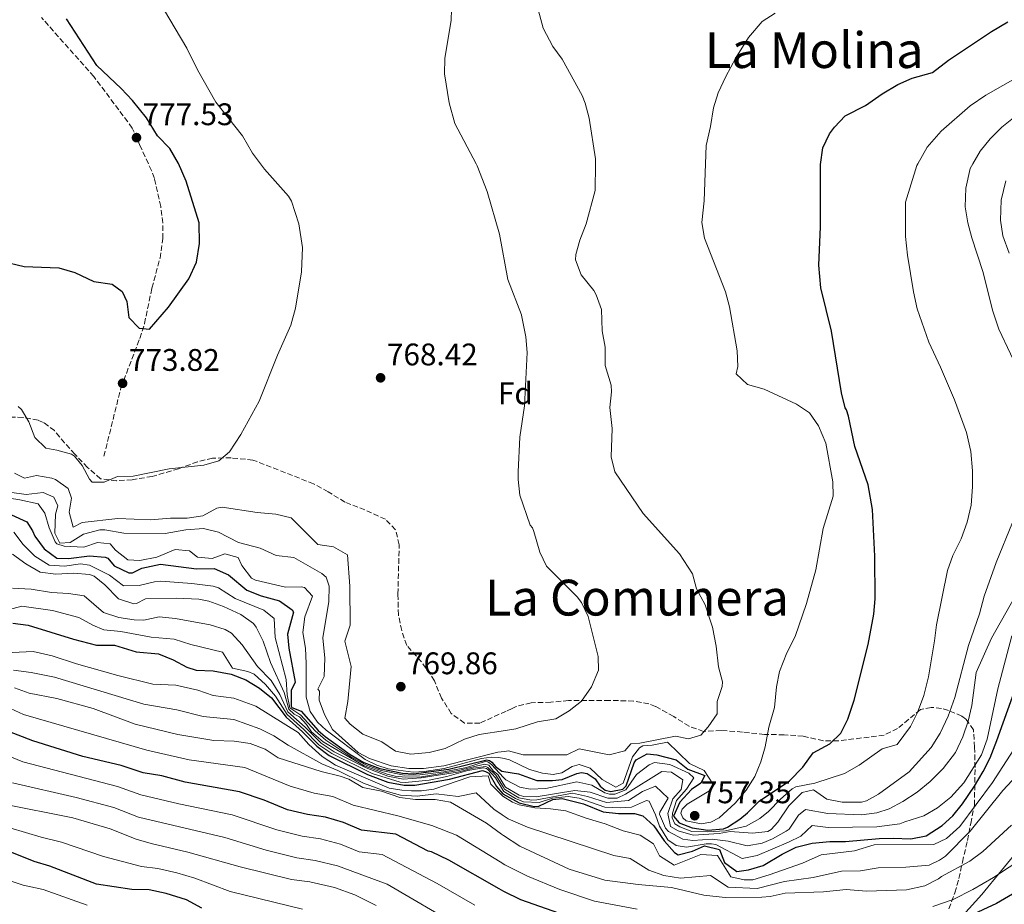
# Model space of a CAD drawing. Units: metres. Extents: x 542909 to 546136, y 4719313 to 4721646.
# Drawn here: x 543932 to 544249, y 4719599 to 4719883 of the extents above; entities that cross this region are included whole.
import ezdxf
from ezdxf.enums import TextEntityAlignment as Align

# ---------------------------------------------------------------- set-up
doc = ezdxf.new("R2010")
doc.units = ezdxf.units.M
doc.header["$MEASUREMENT"] = 0
doc.linetypes.add('DGN Style 3', pattern=[2.435891, 1.739922, -0.695969])
for name, color, linetype, lineweight in [('Cota de punto acotado terreno', 7, 'Continuous', 0), ('Curva de nivel directora', 30, 'Continuous', 30), ('Curva de nivel intermedia', 30, 'Continuous', 0), ('Etiqueta de zona arbolada', 92, 'Continuous', 0), ('Límite de municipio', 7, 'Continuous', 0), ('Punto acotado terreno (símbolo)', 7, 'Continuous', 0), ('Senda', 7, 'DGN Style 3', 0), ('Texto de Área (paraje) menor', 7, 'Continuous', 0), ('Zona arbolada', 92, 'DGN Style 3', 0)]:
    doc.layers.add(name, color=color, linetype=linetype, lineweight=lineweight)
doc.styles.add('Style-Arial', font='arial.ttf')

# ---------------------------------------------------------------- blocks, each defined once
blk = doc.blocks.new('*U6')
at = {"layer": 'Zona arbolada', "color": 92, "linetype": 'DGN Style 3', "lineweight": 0}
blk.add_polyline3d([(544230.76, 4719597.28, 701.52), (544232.72, 4719602.43, 702.61), (544234.01, 4719607.02, 704.13), (544235.13, 4719612.3, 706.23), (544236.73, 4719619.18, 712.53), (544237.81, 4719624.7, 715.35), (544238.97, 4719630.54, 719.97), (544239.21, 4719642.62, 726.63), (544239.05, 4719649.18, 731.37), (544238.69, 4719654.76, 736.08), (544236.17, 4719658.3, 738.75), (544234.94, 4719659.2, 739.38), (544230.61, 4719660.94, 740.97), (544228.42, 4719661.63, 743.39), (544225.13, 4719661.98, 747.21), (544221.65, 4719661.26, 748.47), (544214.31, 4719655.17, 750.25), (544209.97, 4719653.02, 751.41), (544202.69, 4719652.14, 751.86), (544195.29, 4719651.19, 753.19), (544190.45, 4719651.26, 754.41), (544184.01, 4719652.7, 755.7), (544177.85, 4719653.18, 758.1), (544171.53, 4719653.26, 758.91), (544164.45, 4719654.06, 761.1), (544157.61, 4719654.54, 762.81), (544151.97, 4719654.27, 763.55), (544147.33, 4719655.9, 764.49), (544142.37, 4719659.02, 765.36), (544136.49, 4719662.3, 765.63), (544134.39, 4719663.13, 765.75), (544129.49, 4719663.98, 766.08), (544121.73, 4719664.22, 766.95), (544108.63, 4719664.13, 768.82), (544102.89, 4719663.63, 769.47), (544096.57, 4719663.47, 769.17), (544091.73, 4719662.23, 768.93), (544090.44, 4719661.64, 768.92), (544088.53, 4719660.76, 769.14), (544080.15, 4719656.91, 770.11), (544075.16, 4719656.95, 770.7), (544070.92, 4719659.99, 770.67), (544067.81, 4719664.95, 771), (544065.49, 4719670.47, 771.24), (544064.21, 4719672.58, 771.45), (544061.33, 4719676.63, 772.05), (544056.6, 4719681.9, 773.12), (544055.01, 4719686.63, 772.83), (544053.93, 4719691.67, 772.17), (544053.77, 4719698.39, 772.05), (544054.21, 4719714.23, 772.17), (544053.01, 4719719.03, 772.47), (544049.77, 4719722.39, 772.38), (544043.17, 4719725.43, 772.08), (544036.77, 4719727.91, 771.57), (544031.37, 4719731.19, 770.73), (544026.7, 4719733.78, 771.03), (544007.21, 4719741.43, 771.27), (544000.19, 4719742.11, 771.77), (543994.2, 4719742.04, 772.67), (543989.41, 4719740.87, 773.52), (543983.33, 4719738.63, 773.7), (543974.8, 4719736.16, 773.37), (543968.39, 4719735.08, 772.99), (543963.4, 4719734.79, 772.92), (543958.28, 4719735.43, 772.95), (543954.04, 4719739.03, 772.71), (543950.03, 4719743.28, 772.75), (543946.72, 4719746.95, 773.58), (543943.44, 4719750.87, 774.81), (543939.92, 4719753.51, 775.95), (543938.25, 4719754.19, 776.18), (543933.36, 4719755.11, 775.83), (543923.04, 4719755.35, 774.06)], dxfattribs=at)
blk = doc.blocks.new('5PATER')
at = {"layer": 'Punto acotado terreno (símbolo)', "linetype": 'Continuous', "lineweight": 0}
h = blk.add_hatch(color=51, dxfattribs=at)
edge = h.paths.add_edge_path()
edge.add_ellipse((0, 0), major_axis=(-0.11, -0.111), ratio=0.999422, start_angle=0, end_angle=360)

msp = doc.modelspace()

# ---------------------------------------------------------------- linework, layer by layer
at = {"layer": 'Curva de nivel directora', "color": 30, "linetype": 'Continuous', "lineweight": 30, "flags": 128}
for points, elevation in [([(543926.53, 4719805.35), (543933.69, 4719803.59), (543944.85, 4719803.19), (543949.97, 4719801.67), (543956.09, 4719798.79), (543961.97, 4719797.91), (543965.21, 4719795.51), (543966.69, 4719792.31), (543967.29, 4719787.19), (543970.61, 4719783.75), (543973.93, 4719783.43), (543980.13, 4719790.55), (543986.61, 4719799.67), (543989.05, 4719804.95), (543990.09, 4719810.95), (543989.89, 4719817.59), (543985.73, 4719830.95), (543983.33, 4719836.71), (543980.49, 4719841.51), (543976.57, 4719845.59), (543973.01, 4719851.35), (543968.53, 4719856.87), (543964.89, 4719860.79), (543957.01, 4719868.15), (543947.33, 4719883.11)], 775), ([(544146.97, 4719642.14), (544152.33, 4719640.06), (544151.13, 4719637.58), (544148.13, 4719635.58), (544144.33, 4719631.58), (544142.36, 4719626.98), (544144.09, 4719624.86), (544148.33, 4719623.26), (544153.39, 4719622.53), (544158.36, 4719623.01), (544159.65, 4719623.5), (544163.65, 4719626.06), (544166.13, 4719628.06), (544169.81, 4719631.9), (544179.57, 4719638.38), (544183.89, 4719642.78), (544187.21, 4719647.34), (544192.53, 4719650.22), (544196.11, 4719653.71), (544198.31, 4719658.23), (544200.33, 4719664.33), (544204.82, 4719682.15), (544206.65, 4719691.9), (544207.13, 4719696.88), (544206.95, 4719710.58), (544206.24, 4719725.56), (544204.89, 4719733.5), (544200.53, 4719745.74), (544198.48, 4719755.54), (544197.93, 4719757.58), (544197.41, 4719758.14), (544196.33, 4719763.02), (544193.04, 4719782.77), (544189.61, 4719796.78), (544188.97, 4719803.98), (544189.49, 4719816.34), (544189.49, 4719836.33), (544190.29, 4719841.74), (544192.43, 4719846.23), (544194.05, 4719848.38), (544197.51, 4719851.99), (544203.97, 4719855.26), (544209.33, 4719859.02), (544214.41, 4719862.06), (544218.98, 4719864.1), (544225.49, 4719865.9), (544230.65, 4719869.9), (544244.45, 4719879.1), (544249.69, 4719882.14)], 750), ([(543929.68, 4719723.83), (543934.52, 4719721.59), (543936.44, 4719718.71), (543937.16, 4719716.95), (543940.14, 4719712.95), (543944.17, 4719709.94), (543948, 4719709.83), (543954.72, 4719710.63), (543959.69, 4719710.19), (543960.56, 4719709.91), (543962.6, 4719707.43), (543967.29, 4719705.18), (543968.48, 4719705.19), (543971.56, 4719706.71), (543977.52, 4719707.99), (543989.08, 4719706.47), (543994.72, 4719706.55), (543999.31, 4719704.6), (544005.24, 4719699.67), (544009.84, 4719697.83), (544015.76, 4719696.23), (544019.8, 4719693.28), (544020.2, 4719692.55), (544018.28, 4719685.51), (544018.76, 4719681.03), (544020.76, 4719670.07), (544019.44, 4719667.35), (544019.49, 4719662.31), (544019.72, 4719661.91), (544022.68, 4719660.79), (544028.11, 4719654.58), (544030.36, 4719652.63), (544038.48, 4719646.79), (544042.84, 4719644.31), (544048.01, 4719642.3), (544055.24, 4719640.79), (544058.76, 4719640.63), (544070.16, 4719642.15), (544082.32, 4719645.11), (544083.16, 4719644.95), (544083.96, 4719644.39), (544085.16, 4719643.03), (544087.2, 4719641.51), (544087.79, 4719641.41), (544092.48, 4719640.63), (544098.45, 4719638.47), (544103.45, 4719638.48), (544106.53, 4719638.86), (544111.25, 4719640.78), (544112.77, 4719641.1), (544114.61, 4719640.78), (544117.13, 4719639.02), (544118.74, 4719636.66), (544120.37, 4719635.42), (544122.21, 4719634.94), (544126.01, 4719635.66), (544127.13, 4719636.78), (544129.73, 4719644.12), (544130.37, 4719645.1), (544133.81, 4719647.02), (544136.97, 4719646.78), (544143.21, 4719645.1), (544146.97, 4719642.14)], 750), ([(543930.04, 4719689.03), (543935, 4719688.38), (543949.58, 4719683.89), (543956.96, 4719681.99), (543962.76, 4719681.91), (543969.68, 4719679.83), (543976.92, 4719679.19), (543981.53, 4719677.28), (543985.99, 4719674.84), (543989, 4719673.91), (543994.48, 4719673.67), (544000.16, 4719672.63), (544004.96, 4719670.79), (544009.27, 4719668.18), (544013.12, 4719664.99), (544017.88, 4719658.79), (544023.16, 4719654.07), (544027.68, 4719649.51), (544031.67, 4719646.49), (544043.96, 4719640.39), (544050.52, 4719637.99), (544055.8, 4719637.03), (544059.2, 4719637.03), (544070.36, 4719638.95), (544080.96, 4719641.67), (544081.96, 4719641.43), (544083.04, 4719640.79), (544085.4, 4719636.55), (544087.51, 4719634.21), (544092.72, 4719631.27), (544097.54, 4719630.18), (544099.09, 4719630.23), (544103.55, 4719632.34), (544106.5, 4719632.7), (544113.35, 4719631.01), (544119.73, 4719628.46), (544124.67, 4719627.92), (544129.76, 4719627.89), (544132.41, 4719627.1), (544135.97, 4719623.9), (544139.29, 4719619.1), (544142.63, 4719615.4), (544143.77, 4719614.62), (544148.46, 4719615.8), (544152.29, 4719617.5), (544157.13, 4719616.3), (544158.69, 4719612.14), (544162.69, 4719609.26), (544166.37, 4719609.82), (544171.16, 4719611.23), (544177.25, 4719614.86), (544181.72, 4719617.08), (544186.91, 4719618.35), (544192.57, 4719618.86), (544197.57, 4719618.84), (544208.36, 4719619.81), (544212.93, 4719619.98), (544218.53, 4719619.74), (544223.46, 4719620.73)], 725), ([(544223.46, 4719620.73), (544228.61, 4719623.98), (544232.09, 4719627.1), (544235.17, 4719631.03), (544239.01, 4719636.62), (544241.77, 4719641.34), (544244.08, 4719645.77), (544246.23, 4719651.29), (544257.37, 4719682.38)], 725), ([(544093.24, 4719600.14), (544087.76, 4719602.87), (544086.34, 4719603.67), (544070.12, 4719612.87), (544064.52, 4719615.59), (544063.52, 4719615.75), (544053.08, 4719621.27), (544042.04, 4719622.55), (544036.32, 4719624.95), (544030.56, 4719626.71), (544024.72, 4719627.59), (544018.32, 4719629.11), (544010.84, 4719632.15), (544002.84, 4719634.87), (543985.48, 4719637.91), (543977.96, 4719639.99), (543971.96, 4719640.95), (543964.92, 4719643.35), (543952.52, 4719646.15), (543936.52, 4719651.19), (543927.12, 4719654.87)], 700), ([(543990.8, 4719597.43), (543985.88, 4719600.15), (543979.32, 4719602.23), (543973.88, 4719603.35), (543968.28, 4719603.51), (543956.92, 4719605.19), (543942, 4719610.95), (543936.92, 4719612.47), (543926.52, 4719616.63)], 675), ([(544260.19, 4719607.22), (544246.09, 4719598.94), (544225.57, 4719589.5), (544220.21, 4719587.1), (544214.65, 4719585.66), (544207.65, 4719584.54), (544202.41, 4719585.1), (544195.13, 4719585.1), (544177.09, 4719586.94), (544161.57, 4719587.26), (544153.33, 4719588.54), (544135.8, 4719588.7), (544130.32, 4719589.26), (544124.44, 4719590.38), (544113.68, 4719593.02), (544093.24, 4719600.14)], 700)]:
    msp.add_lwpolyline(points, dxfattribs=dict(at, elevation=elevation))
at = {"layer": 'Curva de nivel intermedia', "color": 30, "linetype": 'Continuous', "lineweight": 0, "flags": 128}
for points, elevation in [([(544139.45, 4719915.14), (544133.25, 4719915.01), (544115.57, 4719912.63), (544109.89, 4719911.51), (544103.29, 4719909.27), (544100.05, 4719906.63), (544097.82, 4719902.16), (544097.37, 4719901.27), (544096.84, 4719895.07), (544097.42, 4719891.86), (544097.73, 4719890.15), (544100.41, 4719880.15), (544103.56, 4719874.26), (544106.53, 4719870.23), (544112.93, 4719858.55), (544113.97, 4719856.05), (544115.17, 4719851.19), (544117.25, 4719838.15), (544117.237, 4719836.56), (544117.17, 4719827.99), (544114.29, 4719817.27), (544112.25, 4719812.07)], 760), ([(543965.89, 4719907.75), (543985.93, 4719873.67), (543989.38, 4719866.72), (543995.33, 4719856.39), (544003.81, 4719845.51), (544007.09, 4719839.99), (544009.636, 4719836.56), (544010.89, 4719834.87), (544018.65, 4719826.15), (544019.61, 4719824.61), (544021.91, 4719817.28), (544023.14, 4719809.71), (544022.8, 4719801.91), (544020.92, 4719790.24), (544019.33, 4719784.78), (544015.05, 4719775.11), (544009.25, 4719760.31), (544003.33, 4719749.67), (543999.69, 4719744.07), (543996.25, 4719741.19), (543991.45, 4719739.75), (543980.25, 4719738.55), (543968.73, 4719736.25), (543963.72, 4719736.15), (543959.4, 4719734.31), (543955.56, 4719734.31), (543954.7, 4719735.29), (543952.32, 4719739.67), (543949.88, 4719742.71), (543948.97, 4719743.27), (543944.16, 4719744.63), (543940.72, 4719745.22), (543937.12, 4719748.71), (543935.16, 4719753.67), (543932.88, 4719757.67), (543931.76, 4719758.65)], 770), ([(544071.13, 4719889.67), (544070.92, 4719882.74), (544068.8, 4719870.43), (544068.77, 4719865.43), (544070.27, 4719856.13), (544072.09, 4719849.52), (544078.88, 4719836.56), (544079.21, 4719835.93), (544082.45, 4719827.72), (544086.45, 4719813.99), (544089.13, 4719799.43), (544093.43, 4719788.06), (544093.49, 4719787.91), (544094.85, 4719780.97), (544095.25, 4719775.99), (544094.45, 4719758.87), (544092.97, 4719748.79), (544092.45, 4719737.59), (544092.36, 4719735.12), (544092.97, 4719730.15), (544096.25, 4719720.47), (544097.01, 4719719.67), (544097.42, 4719718.49), (544099.36, 4719711.87), (544101.49, 4719707.35), (544111.41, 4719697.43), (544112.77, 4719695.7), (544114.93, 4719691.19), (544118.13, 4719678.3), (544118.17, 4719673.9), (544115.93, 4719668.54), (544112.73, 4719663.98), (544108.79, 4719660.85), (544104.49, 4719658.31), (544098.61, 4719657.35), (544091.68, 4719655.04), (544088.29, 4719654.52), (544079.9, 4719653.25), (544075.12, 4719651.75), (544068.96, 4719648.79), (544063.8, 4719647.43), (544057.93, 4719646.95), (544053, 4719647.91), (544048.6, 4719650.95), (544042.52, 4719653.35), (544038.4, 4719656.55), (544036.68, 4719658.47), (544037.64, 4719663.91), (544038.76, 4719675.11), (544036.68, 4719683.19), (544038.45, 4719688.39), (544038.33, 4719700.87), (544037.57, 4719711.02), (544033.05, 4719713.51), (544028.05, 4719714.31), (544019.47, 4719722.83), (544014.61, 4719724.07), (544008.53, 4719724.55), (543997.37, 4719726.31), (543995.64, 4719726), (543991.13, 4719723.51), (543986.08, 4719722.71), (543980.76, 4719722.79), (543974.32, 4719722.22), (543963.75, 4719722.63), (543952.32, 4719721.35), (543949.48, 4719719.91), (543948.16, 4719724.63), (543948.88, 4719729.19), (543947.83, 4719732.26)], 765), ([(544170.36, 4719644.44), (544171.76, 4719649.27), (544172.89, 4719655.58), (544174.77, 4719661.9), (544175.41, 4719668.62), (544176.39, 4719673.52), (544178.76, 4719679.47), (544181.45, 4719684.78), (544185.03, 4719695.32), (544188.08, 4719706.1), (544190.37, 4719719.42), (544193.65, 4719729.82), (544193.45, 4719734.46), (544191.29, 4719746.86), (544188.89, 4719752.46), (544186.05, 4719756.58), (544181.82, 4719759.37), (544171.49, 4719764.22), (544166.05, 4719765.66), (544162.46, 4719769.15), (544162.93, 4719771.5), (544162.73, 4719776.5), (544160.33, 4719790.62), (544159.05, 4719795.46), (544152.25, 4719812.71), (544151.43, 4719817.67), (544152.21, 4719824.63), (544152.599, 4719836.56), (544152.79, 4719842.41), (544154.21, 4719848.55), (544155.13, 4719854.55), (544156.61, 4719859.32), (544159.09, 4719864.57), (544162.38, 4719870.61), (544166.41, 4719877.11), (544170.77, 4719882.23), (544174.96, 4719884.91)], 755), ([(544253.61, 4719864.86), (544242.61, 4719858.62), (544237.65, 4719855.18), (544228.25, 4719847.1), (544223.85, 4719841.9), (544220.778, 4719836.56), (544220.49, 4719836.06), (544216.89, 4719824.3), (544216.89, 4719813.18), (544217.49, 4719807.18), (544219.37, 4719795.42), (544220.57, 4719789.98), (544224.29, 4719779.26), (544228.13, 4719771.26), (544232.57, 4719760.78), (544236.45, 4719750.22), (544237.85, 4719744.14), (544238.33, 4719737.9), (544238.33, 4719732.78), (544237.89, 4719726.94), (544236.69, 4719721.5), (544234.73, 4719716.14), (544232.09, 4719710.78), (544230.33, 4719705.9), (544226.77, 4719688.54)], 745), ([(544252.05, 4719851.74), (544247.81, 4719848.3), (544244.01, 4719844.54), (544240.81, 4719840.62), (544238.49, 4719836.56), (544237.61, 4719835.02), (544236.25, 4719828.78), (544235.97, 4719822.7), (544236.89, 4719817.66), (544238.13, 4719812.78), (544241.65, 4719801.98), (544244.93, 4719789.26), (544246.85, 4719783.5), (544254.33, 4719767.66)], 740), ([(544249.05, 4719831.1), (544247.53, 4719824.94), (544247.33, 4719818.46), (544248.09, 4719813.42), (544250.17, 4719807.82)], 735), ([(544112.25, 4719812.07), (544110.89, 4719807.43), (544110.85, 4719805.69), (544112.69, 4719800.87), (544116.69, 4719795.91), (544117.46, 4719794.45), (544119.13, 4719789.75), (544119.41, 4719782.87), (544120.37, 4719777.67), (544120.41, 4719771.75), (544122.29, 4719765.51), (544122.39, 4719763.31), (544121.85, 4719758.31), (544122.61, 4719751.59), (544122.34, 4719742.48), (544123.49, 4719737.59), (544132.53, 4719724.22), (544144.29, 4719711.26), (544148.43, 4719704.9), (544149.73, 4719700.06), (544152.45, 4719694.86), (544154.85, 4719687.74), (544156.01, 4719681.66), (544156.77, 4719675.02), (544158.09, 4719670.22), (544157.93, 4719668.64), (544156.33, 4719663.82), (544156.37, 4719659.9), (544153.41, 4719655.74), (544151.05, 4719653.02), (544147.17, 4719651.82), (544142.93, 4719652.78), (544131.45, 4719650.46), (544128.65, 4719650.3), (544126.69, 4719648.06), (544121.61, 4719646.78), (544112.05, 4719648.62), (544108.05, 4719646.78), (544093.97, 4719646.71), (544089.29, 4719647.99), (544088.04, 4719647.84), (544085.93, 4719647.61), (544068.52, 4719643.19), (544062.04, 4719642.31), (544057.32, 4719642.31), (544051.64, 4719643.19), (544044.6, 4719645.59), (544040.96, 4719647.51), (544032.78, 4719654.87), (544030.23, 4719659.64), (544028.44, 4719664.31), (544028.56, 4719667.19), (544028.08, 4719667.83), (544030.04, 4719671.91), (544030.32, 4719677.75), (544029.64, 4719684.31), (544031.61, 4719695.94), (544031.73, 4719700.95), (544030.69, 4719703.83), (544029.37, 4719705), (544020.37, 4719710.15), (544014.69, 4719710.79), (544009.49, 4719713.11), (544002.61, 4719714.95), (543996.15, 4719718.29), (543991.28, 4719719.43), (543985.68, 4719718.95), (543979.04, 4719717.83), (543965.76, 4719717.91), (543959.68, 4719719.03), (543957.99, 4719718.97), (543952.75, 4719717.62), (543948.52, 4719714.95), (543945.12, 4719714.71), (543943.52, 4719717.91), (543943.8, 4719724.07), (543944.52, 4719726.71), (543943.24, 4719729.51), (543939.84, 4719730.95), (543934.36, 4719730.31), (543929, 4719731.11)], 760), ([(543947.83, 4719732.26), (543943.8, 4719735.19), (543942.58, 4719735.65), (543937.68, 4719736.47), (543933.8, 4719735.59), (543930.64, 4719737.19)], 765), ([(543921.57, 4719730.33), (543932.37, 4719728.64), (543938.16, 4719727.35), (543940.4, 4719724.31), (543941.72, 4719719.67), (543943.69, 4719715.11), (543944.2, 4719714.55), (543946.52, 4719713.75), (543952.92, 4719713.43), (543957.32, 4719714.95), (543961.32, 4719714.47), (543963.04, 4719712.47), (543966.99, 4719709.4), (543970.88, 4719709.11), (543976.32, 4719710.23), (543982.24, 4719712.71), (543986.8, 4719712.23), (543989.44, 4719710.23), (543994.16, 4719709.83), (543998.2, 4719711.27), (544002.48, 4719710.15), (544003.6, 4719707.51), (544006.75, 4719703.43), (544008.04, 4719702.79), (544017.72, 4719700.55), (544022.73, 4719700.72), (544023.77, 4719700.47), (544026.37, 4719697.67), (544023.84, 4719691.03), (544023.21, 4719686.04), (544024.04, 4719681.03), (544024.33, 4719676.03), (544024.28, 4719665.26), (544025.6, 4719660.63), (544027.96, 4719657.19), (544030.68, 4719654.63), (544043.28, 4719645.19), (544047.04, 4719643.43), (544050.68, 4719642.23), (544058.64, 4719641.19), (544062.2, 4719641.35), (544068.68, 4719642.31), (544080.6, 4719645.51), (544083.8, 4719645.99), (544086.2, 4719645.91), (544087.94, 4719645.5), (544089.6, 4719645.11), (544096.01, 4719642.07), (544100.21, 4719640.79), (544103.61, 4719640.46), (544106.45, 4719640.94), (544109.73, 4719642.94), (544112.01, 4719643.58), (544115.53, 4719642.46), (544119.37, 4719638.86), (544123.81, 4719636.3), (544126.17, 4719637.58), (544129.17, 4719646.06), (544131.37, 4719648.94), (544132.45, 4719649.66), (544135.45, 4719649.82), (544140.42, 4719650.75), (544147.45, 4719643.98), (544152.21, 4719641.66), (544154.93, 4719637.37), (544153.65, 4719635.1), (544146.65, 4719630.86), (544145.13, 4719629.26), (544144.69, 4719627.98), (544145.33, 4719626.54), (544146.41, 4719625.5), (544151.17, 4719624.54), (544154.3, 4719625.09), (544157.01, 4719626.54), (544162.09, 4719631.18), (544165.65, 4719635.42), (544168.45, 4719639.82), (544170.36, 4719644.44)], 755), ([(544251.21, 4719721.34), (544245.97, 4719708.46), (544242.09, 4719697.66), (544240.57, 4719691.98), (544237.09, 4719681.9), (544232.65, 4719665.1), (544230.53, 4719659.1), (544227.93, 4719653.66), (544225.05, 4719649.1), (544218.05, 4719641.26), (544208.13, 4719634.14), (544204.29, 4719631.98), (544202.73, 4719631.57), (544196.45, 4719631.57), (544191.53, 4719632.46), (544187.33, 4719635.5), (544183.65, 4719634.62), (544179.37, 4719630.3), (544175.81, 4719625.1)], 740), ([(544226.77, 4719688.54), (544226.21, 4719683.34), (544224.21, 4719671.82), (544222.73, 4719665.74), (544220.73, 4719660.38), (544218.41, 4719655.82), (544214.15, 4719650.08), (544209.32, 4719648.61), (544201.95, 4719643.44), (544197.22, 4719640.71), (544187.71, 4719637.62), (544181.61, 4719636.5), (544180.41, 4719635.81), (544176.67, 4719632.49), (544172.81, 4719628.5), (544170.09, 4719626.26), (544165.67, 4719623.86), (544158.97, 4719622.37), (544153.25, 4719621.95), (544148.25, 4719622.14), (544144.33, 4719623.58), (544142.69, 4719624.62), (544141.93, 4719626.46), (544142.01, 4719627.98), (544143.23, 4719632.1), (544146.54, 4719635.7), (544148.83, 4719639.38), (544147.24, 4719640.87), (544141.11, 4719643.66), (544136.19, 4719644.22), (544134.45, 4719643.56), (544130.41, 4719640.42), (544127.05, 4719635.5), (544123.45, 4719634.14), (544121.73, 4719634.06), (544120.25, 4719634.54), (544116.09, 4719637), (544111.21, 4719638.02), (544101.32, 4719635.91), (544096.3, 4719635.75), (544092.99, 4719636.36), (544088.44, 4719638.71), (544087.71, 4719639.48), (544083.84, 4719643.59), (544082.64, 4719644.47), (544081.8, 4719644.55), (544075.76, 4719642.71), (544068.49, 4719641.27), (544060.78, 4719640.28), (544055.78, 4719640.19), (544048.37, 4719641.65), (544043.68, 4719643.39), (544038.97, 4719645.83), (544030.66, 4719651.39), (544027.2, 4719654.39), (544022.56, 4719659.43), (544019.11, 4719661.87), (544018.25, 4719665.96), (544017.83, 4719670.95), (544014.4, 4719684.39), (544014.04, 4719690.49), (544010.69, 4719693.17), (544001.45, 4719696.91), (543996.18, 4719700.33), (543994.41, 4719700.9), (543987.58, 4719701.81), (543977.6, 4719702.47), (543975.58, 4719702.34), (543970.61, 4719701.1), (543965.67, 4719700.98), (543961.14, 4719704.39), (543954.71, 4719707.66), (543951.82, 4719708.08), (543946.69, 4719707.32), (543941.74, 4719707.63), (543937.13, 4719710.58), (543933.39, 4719714.24), (543930.42, 4719718.27)], 745), ([(544175.81, 4719625.1), (544173.69, 4719622.7), (544172.63, 4719622.15), (544167.69, 4719621.58), (544160.49, 4719622.06), (544156.97, 4719621.5), (544148.59, 4719620.97), (544143.77, 4719622.3), (544141.37, 4719623.66), (544140.54, 4719627.88), (544142.13, 4719632.62), (544144.73, 4719635.58), (544145.33, 4719638.7), (544141.65, 4719641.18), (544138.57, 4719641.42), (544126.85, 4719634.06), (544124.17, 4719632.86), (544121.25, 4719632.86), (544115.49, 4719634.78), (544110.57, 4719635.27), (544098.17, 4719633.25), (544094.19, 4719633.3), (544092.78, 4719633.75), (544088.36, 4719636.39), (544087.64, 4719637.54), (544085.84, 4719640.39), (544084.48, 4719641.51), (544082.96, 4719643.43), (544081.64, 4719643.75), (544073.2, 4719641.73), (544061.32, 4719639.68), (544056.32, 4719639.59), (544052.92, 4719639.91), (544050.28, 4719640.55), (544042.96, 4719643.22), (544029.82, 4719650.9), (544026, 4719654.15), (544024.44, 4719656.47), (544022.2, 4719658.95), (544020.48, 4719659.83), (544018.72, 4719661.43), (544017.2, 4719666.71), (544012.84, 4719676.39), (544010.51, 4719683.28), (544008.24, 4719687.75), (544007.36, 4719688.9), (544003.28, 4719691.83), (543997.76, 4719694.41), (543993.04, 4719696.07), (543989.84, 4719696.75), (543982.68, 4719697.06), (543972.68, 4719696.87), (543969.8, 4719695.35), (543968.92, 4719695.28), (543964.04, 4719696.79), (543959.68, 4719701.35), (543956.16, 4719704.15), (543954.69, 4719704.69), (543949.72, 4719705.11), (543943.84, 4719704.79), (543938.88, 4719705.43), (543934.28, 4719708.07), (543929.92, 4719711.19)], 740), ([(544255.05, 4719702.94), (544244.49, 4719684.22), (544239.57, 4719673.18), (544238.13, 4719662.62), (544236.97, 4719657.5), (544235.25, 4719652.54), (544232.89, 4719647.5), (544228.97, 4719642.3), (544224.81, 4719638.14), (544220.57, 4719634.78), (544216.01, 4719631.79), (544211.59, 4719629.34), (544207.6, 4719628.14), (544202.67, 4719627.48), (544191.87, 4719627.93)], 735), ([(544191.87, 4719627.93), (544184.73, 4719629.2), (544182.43, 4719627.3), (544179.51, 4719622.85), (544178.54, 4719622.19), (544174.17, 4719619.72), (544170.85, 4719618.35), (544166.02, 4719617.53), (544159.91, 4719619.02), (544154.78, 4719619.65), (544148.54, 4719619.25), (544145.27, 4719619.61), (544140.67, 4719622.14), (544139.74, 4719623.17), (544137.83, 4719627.62), (544137.93, 4719628.36), (544140.62, 4719632.76), (544136.51, 4719636.65), (544132.36, 4719634.97), (544127.82, 4719632.01), (544120.74, 4719631.4), (544114.7, 4719633.34), (544109.87, 4719634.41), (544098.36, 4719632.24), (544096.66, 4719632.19), (544092.59, 4719632.95), (544088.07, 4719635.67), (544087.6, 4719636.42), (544085.25, 4719640.16), (544082.68, 4719642.71), (544082, 4719643.01), (544077.91, 4719642.4), (544072.9, 4719641.12), (544061.24, 4719639.33), (544055.51, 4719638.96), (544050.58, 4719639.87), (544043.61, 4719642.58), (544033.26, 4719647.65), (544029.11, 4719650.44), (544024.02, 4719655.67), (544018.44, 4719660.55), (544015.84, 4719666.13), (544013.02, 4719670.61), (544008.62, 4719675.13), (544003.75, 4719682.07), (544000.35, 4719685.77), (543998.27, 4719687.04), (543993.51, 4719688.53), (543982.37, 4719690.56), (543977.08, 4719691.04), (543972.18, 4719689.96), (543969.04, 4719690.04), (543964.13, 4719690.88), (543959.22, 4719692.49), (543952.99, 4719697.76), (543948, 4719698.55), (543942.49, 4719698.83), (543935.94, 4719699.96), (543930, 4719700.31)], 735), ([(544250.97, 4719684.94), (544246.49, 4719667.98), (544243.09, 4719651.74), (544241.21, 4719646.78), (544235.53, 4719637.74), (544231.41, 4719633.1), (544227.09, 4719629.66), (544222.77, 4719627.1), (544216.62, 4719625.22), (544215.06, 4719624.54), (544207.6, 4719623.59), (544192, 4719623.4), (544186.88, 4719624.03), (544183.21, 4719620.6), (544179.24, 4719618.63), (544169.23, 4719614.43), (544164.35, 4719613.4), (544155.91, 4719617.89), (544154.55, 4719618.15), (544152.81, 4719618.1), (544146.46, 4719617.04), (544143.16, 4719617.59), (544140.53, 4719619.44), (544137.77, 4719623.82), (544136.58, 4719627.51), (544134.46, 4719631.88), (544133.59, 4719632.09), (544128.79, 4719629.95), (544125.21, 4719629.68), (544120.23, 4719629.93), (544112.03, 4719632.85), (544108.44, 4719633.4), (544103.4, 4719632.8), (544099.18, 4719631.44), (544094.09, 4719631.59), (544091.53, 4719632.7), (544087.78, 4719634.95), (544087.55, 4719635.32), (544085.15, 4719639.38), (544082.73, 4719641.95), (544082.2, 4719642.3), (544081.28, 4719642.56), (544076.27, 4719641.68), (544069.48, 4719639.75), (544063.8, 4719638.63), (544056.12, 4719637.83), (544054.52, 4719637.91), (544045.52, 4719640.71), (544032.51, 4719647.13), (544028.39, 4719649.97), (544023.59, 4719654.87), (544018.16, 4719659.67), (544014.48, 4719665.56), (544011.28, 4719669.28), (544007.59, 4719672.65), (544005.55, 4719673.52), (544000.6, 4719674.57), (543997.42, 4719679.72), (543987.27, 4719682.15), (543981.91, 4719683.87), (543974.55, 4719684.57), (543964.82, 4719686.36), (543959.32, 4719686.92), (543955.75, 4719688.43), (543951.28, 4719690.83), (543942.82, 4719693.05), (543932.99, 4719694.5), (543925.72, 4719692.55)], 730), ([(544225.97, 4719617.9), (544206.73, 4719617.82), (544200.41, 4719615.9), (544189.77, 4719614.62), (544183.73, 4719611.9), (544173.01, 4719608.22), (544167.77, 4719606.62), (544165.01, 4719606.62), (544160.77, 4719607.58), (544156.45, 4719614.38), (544151.05, 4719614.7), (544142.57, 4719611.34), (544137.77, 4719614.3), (544135.89, 4719618.14), (544131.61, 4719620.94), (544126.09, 4719622.3), (544120.41, 4719624.62), (544114.25, 4719626.38), (544107.76, 4719628.78), (544102.76, 4719629.42), (544097.72, 4719629.67), (544092.76, 4719630.71), (544090.64, 4719631.51), (544087.48, 4719633.41), (544083.68, 4719637.35), (544082.76, 4719639.99), (544076.92, 4719639.67), (544065.32, 4719635.67), (544061.32, 4719635.19), (544058.16, 4719635.19), (544055.08, 4719635.35), (544050.92, 4719636.07), (544033.72, 4719643.43), (544029.48, 4719646.23), (544025.2, 4719650.07), (544021.72, 4719653.91), (544008.12, 4719662.39), (544001.04, 4719664.95), (543994.48, 4719665.75), (543989.48, 4719667.51), (543982.44, 4719669.11), (543975, 4719669.43), (543963.8, 4719672.23), (543950.52, 4719675.99), (543942.68, 4719678.55), (543936.6, 4719679.91), (543929.88, 4719679.59)], 720), ([(544273.41, 4719662.38), (544248.13, 4719635.26), (544237.61, 4719622.22), (544229.65, 4719614.14), (544227.8, 4719612.86), (544224.49, 4719611.26), (544216.93, 4719610.64), (544208.02, 4719610.48), (544202.37, 4719609.42), (544196.27, 4719609.36), (544187.13, 4719607.3), (544177.97, 4719606.07), (544169.2, 4719603.81), (544159.85, 4719604.26), (544154.25, 4719608.02), (544144.56, 4719607.16), (544139.24, 4719608), (544134.35, 4719609.7), (544128.4, 4719613.39), (544123.17, 4719614.38), (544095.36, 4719623.55), (544089.16, 4719626.15), (544087.25, 4719627.45), (544084.58, 4719629.27), (544078.89, 4719634.49), (544073.1, 4719633.33), (544066.12, 4719634.19), (544059.93, 4719633.49), (544054.56, 4719633.75), (544048.8, 4719635.35), (544042.77, 4719637.62), (544034.5, 4719641.67), (544029.3, 4719643.79), (544018.51, 4719649.85), (544013.96, 4719652.83), (544009.46, 4719655.11), (544001.12, 4719658.03), (543991.27, 4719659.09), (543982.78, 4719661.19), (543972.18, 4719663.03), (543943.44, 4719671.67), (543935.95, 4719673.21), (543930.24, 4719673.91)], 715), ([(544250.89, 4719624.14), (544241.69, 4719615.66), (544237.53, 4719612.54), (544228.36, 4719607.62), (544227.49, 4719606.85), (544223.01, 4719604.62), (544217.13, 4719603.42), (544204.33, 4719602.94), (544197.81, 4719603.5), (544190.53, 4719602.7), (544178.2, 4719602.3), (544173.33, 4719601.18), (544170.64, 4719601), (544158.93, 4719600.94), (544152.05, 4719601.66), (544141.69, 4719604.14), (544130.92, 4719605.1), (544120.24, 4719606.46), (544108.83, 4719610.06), (544093, 4719617.43), (544087.68, 4719620.79), (544087.01, 4719621.28), (544082.24, 4719624.79), (544070.69, 4719631.52), (544065.76, 4719632.39), (544059.41, 4719632.43), (544054.44, 4719633.03), (544048.48, 4719635.03), (544042.48, 4719636.23), (544038.04, 4719638.95), (544035.28, 4719639.91), (544029.12, 4719641.35), (544015.3, 4719645.78), (544011.12, 4719648.55), (544006.32, 4719650.39), (544001.2, 4719651.11), (543994.67, 4719651.32), (543983.12, 4719653.27), (543969.36, 4719656.63), (543955.92, 4719661.6), (543944.2, 4719664.79), (543935.3, 4719666.52), (543930.6, 4719668.23)], 710), ([(543926.54, 4719662.86), (543933.55, 4719659.73), (543973.09, 4719648.19), (543986.77, 4719645.17), (544004.58, 4719642.63), (544019.19, 4719636.68), (544026.92, 4719634.47), (544032.92, 4719633.31), (544039.4, 4719630.59), (544053.76, 4719627.15), (544064.64, 4719624.07), (544072.57, 4719620.93), (544086.67, 4719612.31), (544088.09, 4719611.45), (544095.39, 4719607.73), (544105.76, 4719603.46), (544116.96, 4719599.74), (544130.62, 4719597.18)], 705), ([(544253.81, 4719651.74), (544244.81, 4719637.82), (544234.25, 4719623.66), (544229.97, 4719619.82), (544225.97, 4719617.9)], 720), ([(544078.5, 4719598.45), (544066.4, 4719605.4), (544048.7, 4719614.76), (544041.34, 4719615.61), (544035.34, 4719618.01), (544028.88, 4719619.77), (544023.01, 4719620.63), (544014.87, 4719622.6), (544000.53, 4719627.51), (543983.45, 4719630.97), (543971.22, 4719633.85), (543963.74, 4719636.56), (543933.26, 4719644.47), (543923.5, 4719648.49)], 695), ([(544261.98, 4719580.22), (544238.73, 4719575.42), (544232.23, 4719574.89), (544217.81, 4719571.93), (544207, 4719570.53), (544191.2, 4719570.04), (544160.34, 4719569.72), (544147.54, 4719570.38), (544136.38, 4719571.41), (544109.58, 4719577.66), (544101.19, 4719579.99), (544085.65, 4719585.69), (544073.82, 4719591.44), (544050.34, 4719605.18), (544034.35, 4719611.08), (544027.2, 4719612.84), (544021.3, 4719613.68), (544011.41, 4719616.1), (543998.22, 4719620.16), (543970.47, 4719626.76), (543962.56, 4719629.77), (543950.42, 4719633.03), (543929.99, 4719637.75)], 690), ([(543926.72, 4719631.03), (543949.36, 4719626.47), (543961.38, 4719622.98), (543969.72, 4719619.67), (543974.51, 4719618.2), (543986.28, 4719615.51), (544003.1, 4719610.79), (544019.58, 4719606.72), (544025.52, 4719605.91), (544033.36, 4719604.15), (544039.92, 4719601.75), (544046.76, 4719598.31)], 685), ([(543929.07, 4719623.33), (543939.18, 4719620.27), (543945.68, 4719618.71), (543959.15, 4719614.08), (543971.39, 4719610.86), (543976.63, 4719610.22), (543982.8, 4719608.87), (543988.49, 4719607.15), (543999.89, 4719602.79), (544023.08, 4719597.15)], 680), ([(544225.63, 4719597.97), (544232.13, 4719600.3), (544238.49, 4719603.5), (544245.09, 4719607.34), (544255.17, 4719613.98)], 705), ([(543953.91, 4719598.39), (543939.78, 4719603.46), (543933.34, 4719604.88), (543910.66, 4719612.5)], 670)]:
    msp.add_lwpolyline(points, dxfattribs=dict(at, elevation=elevation))
at = {"layer": 'Límite de municipio', "color": 7, "linetype": 'Continuous', "lineweight": 0}
msp.add_polyline3d([(543926.54, 4719522.45, 641.21), (543932.37, 4719518.74, 641.58), (543941.51, 4719517.56, 640.99), (543953.2, 4719518.15, 639.87), (543963.88, 4719520.14, 639.9), (543975.45, 4719521.75, 639.45), (543985.86, 4719521.33, 639.2), (543996.39, 4719518.87, 638.81), (544006.65, 4719511.47, 639.99), (544018.94, 4719502.78, 641.57), (544032.62, 4719492.82, 642.01), (544045.65, 4719479.56, 642.88), (544058.05, 4719468.46, 641.96), (544064.12, 4719462.72, 641.38), (544085.12, 4719471.4, 640.92), (544114.63, 4719481.7, 644.72), (544143.75, 4719491.24, 652.9), (544156.12, 4719503.13, 659.27), (544170.67, 4719519.46, 667.27), (544190.96, 4719543.39, 677.18), (544208.83, 4719564.4, 685.46), (544222.1, 4719580.61, 695.31), (544241.37, 4719601.87, 703.16), (544254, 4719617.32, 706.57)], dxfattribs=at)
at = {"layer": 'Senda', "color": 7, "linetype": 'DGN Style 3', "lineweight": 0}
msp.add_polyline3d([(543959.32, 4719742.63, 772.59), (543964.81, 4719764.71, 773.79), (543970.85, 4719780.47, 775.2), (543972.37, 4719785.26, 775.59), (543974.77, 4719796.63, 776.22), (543977.35, 4719806.24, 777.12), (543978.24, 4719812.58, 777.32), (543978.31, 4719817.57, 777.42), (543977.61, 4719822.85, 777.45), (543975.53, 4719831.9, 777.37), (543974.65, 4719834.39, 777.33), (543971.01, 4719842.23, 777.63), (543968.45, 4719848.07, 777.42), (543956.07, 4719864.63, 776.79), (543939.27, 4719883.58, 775.35)], dxfattribs=at)
at = {"layer": 'Zona arbolada', "color": 92, "linetype": 'DGN Style 3', "lineweight": 0}
msp.add_polyline3d([(544230.76, 4719597.28, 701.52), (544232.72, 4719602.43, 702.61), (544234.01, 4719607.02, 704.13), (544235.13, 4719612.3, 706.23), (544236.73, 4719619.18, 712.53), (544237.81, 4719624.7, 715.35), (544238.97, 4719630.54, 719.97), (544239.21, 4719642.62, 726.63), (544239.05, 4719649.18, 731.37), (544238.69, 4719654.76, 736.08), (544236.17, 4719658.3, 738.75), (544234.94, 4719659.2, 739.38), (544230.61, 4719660.94, 740.97), (544228.42, 4719661.63, 743.39), (544225.13, 4719661.98, 747.21), (544221.65, 4719661.26, 748.47), (544214.31, 4719655.17, 750.25), (544209.97, 4719653.02, 751.41), (544202.69, 4719652.14, 751.86), (544195.29, 4719651.19, 753.19), (544190.45, 4719651.26, 754.41), (544184.01, 4719652.7, 755.7), (544177.85, 4719653.18, 758.1), (544171.53, 4719653.26, 758.91), (544164.45, 4719654.06, 761.1), (544157.61, 4719654.54, 762.81), (544151.97, 4719654.27, 763.55), (544147.33, 4719655.9, 764.49), (544142.37, 4719659.02, 765.36), (544136.49, 4719662.3, 765.63), (544134.39, 4719663.13, 765.75), (544129.49, 4719663.98, 766.08), (544121.73, 4719664.22, 766.95), (544108.63, 4719664.13, 768.82), (544102.89, 4719663.63, 769.47), (544096.57, 4719663.47, 769.17), (544091.73, 4719662.23, 768.93), (544090.44, 4719661.64, 768.92), (544088.53, 4719660.76, 769.14), (544080.15, 4719656.91, 770.11), (544075.16, 4719656.95, 770.7), (544070.92, 4719659.99, 770.67), (544067.81, 4719664.95, 771), (544065.49, 4719670.47, 771.24), (544064.21, 4719672.58, 771.45), (544061.33, 4719676.63, 772.05), (544056.6, 4719681.9, 773.12), (544055.01, 4719686.63, 772.83), (544053.93, 4719691.67, 772.17), (544053.77, 4719698.39, 772.05), (544054.21, 4719714.23, 772.17), (544053.01, 4719719.03, 772.47), (544049.77, 4719722.39, 772.38), (544043.17, 4719725.43, 772.08), (544036.77, 4719727.91, 771.57), (544031.37, 4719731.19, 770.73), (544026.7, 4719733.78, 771.03), (544007.21, 4719741.43, 771.27), (544000.19, 4719742.11, 771.77), (543994.2, 4719742.04, 772.67), (543989.41, 4719740.87, 773.52), (543983.33, 4719738.63, 773.7), (543974.8, 4719736.16, 773.37), (543968.39, 4719735.08, 772.99), (543963.4, 4719734.79, 772.92), (543958.28, 4719735.43, 772.95), (543954.04, 4719739.03, 772.71), (543950.03, 4719743.28, 772.75), (543946.72, 4719746.95, 773.58), (543943.44, 4719750.87, 774.81), (543939.92, 4719753.51, 775.95), (543938.25, 4719754.19, 776.18), (543933.36, 4719755.11, 775.83), (543923.04, 4719755.35, 774.06)], dxfattribs=at)

# ---------------------------------------------------------------- block references
at = {"layer": 'Punto acotado terreno (símbolo)', "color": 7, "linetype": 'Continuous', "lineweight": 0, "xscale": 10, "yscale": 10, "zscale": 10}
for p in [(543969.8, 4719844.98, 777.53), (543965.33, 4719766.07, 773.82), (544048.21, 4719767.83, 768.42), (544054.72, 4719668.63, 769.86), (544149.13, 4719627.18, 757.35)]:
    msp.add_blockref('5PATER', p, dxfattribs=at)
at = {"layer": 'Zona arbolada', "color": 92, "linetype": 'DGN Style 3', "lineweight": 0}
msp.add_blockref('*U6', (0, 0), dxfattribs=at)

# ---------------------------------------------------------------- texts
at = {"layer": 'Cota de punto acotado terreno', "color": 7, "linetype": 'Continuous', "lineweight": 0, "style": 'Style-Arial'}
for s, p in [('777.53', (543971.79, 4719848.98, 777.53)), ('773.82', (543967.38, 4719770.07, 773.82)), ('768.42', (544050.26, 4719771.83, 768.42)), ('769.86', (544056.71, 4719672.63, 769.86)), ('757.35', (544151.11, 4719631.18, 757.35))]:
    msp.add_text(s, height=7, dxfattribs=at).set_placement(p)
at = {"layer": 'Etiqueta de zona arbolada', "color": 92, "linetype": 'Continuous', "lineweight": 0, "style": 'Style-Arial'}
msp.add_text('Fd', height=7, dxfattribs=at).set_placement((544091.537, 4719762.86, 765.15), align=Align.MIDDLE_CENTER)
at = {"layer": 'Texto de Área (paraje) menor', "color": 7, "linetype": 'Continuous', "lineweight": 0, "style": 'Style-Arial'}
for s, p in [('La Molina', (544187.523, 4719873.09, 754.14)), ('La Comunera', (544130.574, 4719697.22, 764.67))]:
    msp.add_text(s, height=11.5, dxfattribs=at).set_placement(p, align=Align.MIDDLE_CENTER)

doc.saveas('drawing.dxf')
